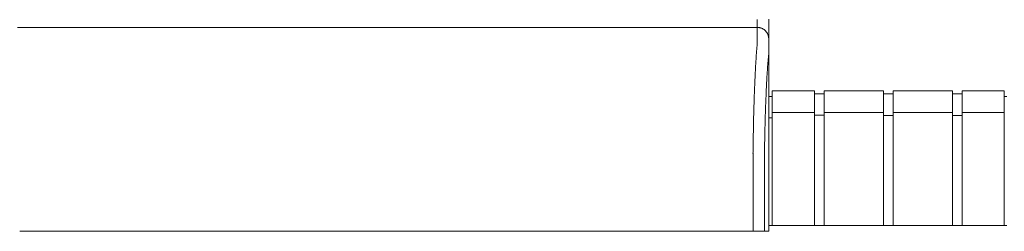
# Model space of a CAD drawing. Units: inches. Extents: x -38 to 520, y 123 to 358.
# Drawn here: x 109 to 130, y 232 to 237 of the extents above; entities that cross this region are included whole.
import ezdxf

# ---------------------------------------------------------------- set-up
doc = ezdxf.new("R2010")
doc.units = ezdxf.units.IN
doc.header["$MEASUREMENT"] = 0
doc.header["$PDMODE"] = 2
doc.header["$PDSIZE"] = 0.03
doc.layers.add('Unnamed [1]', color=7, linetype='Continuous', lineweight=0)
doc.styles.add('CK_TEXT_STYLE_0054', font='times.ttf', dxfattribs={"width": 0.75, "height": 2})
doc.styles.add('CK_TEXT_STYLE_0055', font='txt', dxfattribs={"width": 0.75, "height": 2})
doc.dimstyles.new('KEYCREATOR_DIMSTYLE', dxfattribs={"dimtxt": 2, "dimasz": 2, "dimexe": 0.5, "dimexo": 0.5, "dimgap": 0.5, "dimtad": 0, "dimtih": 1, "dimtoh": 1, "dimdec": 3, "dimzin": 4, "dimdsep": 46, "dimtxsty": 'CK_TEXT_STYLE_0054', "dimsah": 1, "dimcen": 0, "dimadec": 3, "dimazin": 0, "dimtfac": 1, "dimtdec": 3, "dimtofl": 0, "dimtmove": 0, "dimatfit": 3, "dimfxl": 1, "dimtolj": 1, "dimtzin": 0, "dimarcsym": 0})

# ---------------------------------------------------------------- blocks, each defined once
blk = doc.blocks.new('*D14')
at = {"layer": 'Defpoints', "color": 0}
for p in [(396.099, 246.991), (86.969, 234.536), (396.099, 234.527)]:
    blk.add_point(p, dxfattribs=at)
at = {"layer": 'Unnamed [1]', "color": 18, "lineweight": -2, "true_color": 0x000000}
for p, q in [((86.969, 235.036), (86.969, 247.491)), ((396.099, 235.027), (396.099, 247.491)), ((88.969, 246.991), (235.961, 246.991)), ((394.099, 246.991), (246.259, 246.991))]:
    blk.add_line(p, q, dxfattribs=at)
at = {"layer": 'Unnamed [1]', "color": 18, "true_color": 0x000000}
for points in [[(88.969, 247.324), (88.969, 246.658), (86.969, 246.991)], [(394.099, 246.658), (394.099, 247.324), (396.099, 246.991)]]:
    blk.add_solid(points, dxfattribs=at)
at = {"layer": 'Unnamed [1]', "color": 18, "lineweight": 0, "true_color": 0x000000, "insert": (241.11, 246.991), "char_height": 2, "attachment_point": 5, "line_spacing_factor": 0.96, "style": 'CK_TEXT_STYLE_0055'}
blk.add_mtext('\\A1;25\'- 9-1/4"\\P{TOP}', dxfattribs=at)

msp = doc.modelspace()

# ---------------------------------------------------------------- linework, layer by layer
at = {"layer": 'Unnamed [1]', "color": 18, "linetype": 'Continuous', "lineweight": 0, "true_color": 0x000000}
for p, q in [((124.9080575, 234.9804981), (124.9863691, 234.9804981)), ((124.9863691, 235.1004981), (125.9063691, 235.1004981)), ((124.9863691, 235.1004981), (124.9863691, 234.5779668)), ((125.9063691, 235.1004981), (125.9063691, 234.5779668)), ((125.9063691, 235.0404981), (126.1163691, 235.0404981)), ((126.1163691, 235.1004981), (127.4163691, 235.1004981)), ((126.1163691, 235.1004981), (126.1163691, 234.5779668)), ((127.4163691, 235.1004981), (127.4163691, 234.5779668)), ((127.4163691, 235.0354981), (127.6213691, 235.0354981)), ((127.6213691, 235.1004981), (127.6213691, 234.5779668)), ((127.6213691, 235.1004981), (128.9213691, 235.1004981)), ((128.9213691, 235.1004981), (128.9213691, 234.5779668)), ((128.9213691, 235.0404981), (129.1313691, 235.0404981)), ((129.1313691, 235.1004981), (129.1313691, 234.5779668)), ((129.1313691, 235.1004981), (130.0513691, 235.1004981)), ((130.0513691, 235.1004981), (130.0513691, 234.5779668)), ((130.0513691, 234.9804981), (130.1094178, 234.9804981)), ((125.9063691, 234.6318859), (124.9863691, 234.6318859)), ((124.9863691, 234.5776574), (124.9863691, 232.164208)), ((125.9063691, 234.5776574), (125.9063691, 232.164208)), ((126.1163691, 234.5718859), (125.9063691, 234.5718859)), ((126.1163691, 234.6282859), (127.4163691, 234.6282859)), ((126.1163691, 234.5776574), (126.1163691, 232.164208)), ((127.4163691, 234.5776574), (127.4163691, 232.164208)), ((127.6182896, 234.5668859), (127.4163691, 234.5668859)), ((128.9213691, 234.6282859), (127.6213691, 234.6282859)), ((127.6213691, 234.5776574), (127.6213691, 232.164208)), ((128.9213691, 234.5776574), (128.9213691, 232.164208)), ((128.9213691, 234.5668859), (129.1313691, 234.5668859)), ((129.1313691, 234.6282859), (130.0513691, 234.6282859)), ((129.1313691, 234.5776574), (129.1313691, 232.164208)), ((130.0513691, 234.5776574), (130.0513691, 232.164208)), ((124.9080364, 234.3381152), (124.907893, 232.538114)), ((124.9863691, 234.5118859), (124.9080368, 234.5118859)), ((130.1095265, 232.164208), (124.907894, 232.164208))]:
    msp.add_line(p, q, dxfattribs=at)
at = {"layer": 'Unnamed [1]', "color": 18, "linetype": 'Continuous', "lineweight": 0, "true_color": 0x000000, "extrusion": (0, 0, -1)}
for points in [[(-124.6577616, 236.132049), (-124.6581703, 236.1462086), (-124.6583399, 236.1601277), (-124.6583332, 236.1738065), (-124.6582129, 236.1872453), (-124.658042, 236.2004443), (-124.657883, 236.2134037), (-124.6577859, 236.2261218), (-124.6577489, 236.2385885), (-124.6577574, 236.2507918), (-124.6577967, 236.2627196), (-124.6578522, 236.2743599), (-124.6579092, 236.2857006), (-124.6579557, 236.2967317), (-124.6579904, 236.3074517), (-124.6580145, 236.3178611), (-124.6580294, 236.3279605), (-124.6580363, 236.3377502), (-124.6580365, 236.347231), (-124.6580314, 236.3564033), (-124.6580221, 236.3652676), (-124.65801, 236.3738244), (-124.6579963, 236.3820743), (-124.6579824, 236.3900179), (-124.6579695, 236.3976556), (-124.6579587, 236.4049877), (-124.6579501, 236.412014), (-124.6579436, 236.4187339), (-124.6579389, 236.4251468), (-124.657936, 236.4312522), (-124.6579347, 236.4370496), (-124.6579349, 236.4425385), (-124.6579364, 236.4477182), (-124.657939, 236.4525883), (-124.6579427, 236.4571481), (-124.6579473, 236.4613973), (-124.6579527, 236.4653352), (-124.6579587, 236.4689613), (-124.6579651, 236.4722751), (-124.6579719, 236.475276), (-124.6579788, 236.4779635), (-124.6579858, 236.480337), (-124.6579926, 236.482396), (-124.6579992, 236.48414), (-124.6580055, 236.4855684), (-124.6580112, 236.4866807), (-124.6580162, 236.4874764), (-124.6580204, 236.4879549), (-124.6580236, 236.4881157)], [(-124.9080233, 236.2381153), (-124.9080233, 236.2381153), (-124.9080233, 236.2381153), (-124.9080233, 236.2381153), (-124.9080233, 236.2381153), (-124.9080233, 236.2381153), (-124.9080233, 236.2381152), (-124.9080234, 236.2381152), (-124.9080234, 236.2381151), (-124.9080234, 236.238115), (-124.9080234, 236.238115), (-124.9080234, 236.2381149), (-124.9080234, 236.2381148), (-124.9080234, 236.2381147), (-124.9080235, 236.2381146), (-124.9080235, 236.2381144), (-124.9080235, 236.2381143), (-124.9080235, 236.2381142), (-124.9080235, 236.238114), (-124.9080235, 236.2381139), (-124.9080235, 236.2381137), (-124.9080236, 236.2381135), (-124.9080236, 236.2381133), (-124.9080236, 236.2381131), (-124.9080236, 236.2381129)]]:
    msp.add_lwpolyline(points, dxfattribs=at)
at = {"layer": 'Unnamed [1]', "color": 18, "linetype": 'Continuous', "lineweight": 0}
for points in [[(124.6580236, 236.4881157), (124.6679471, 236.4879188), (124.6778194, 236.4873313), (124.68763, 236.4863575), (124.6973684, 236.4850016), (124.7070241, 236.483268), (124.7165867, 236.4811612), (124.7260455, 236.4786854), (124.7353902, 236.475845), (124.7446102, 236.4726443), (124.753695, 236.4690877), (124.7626342, 236.4651795), (124.7714172, 236.4609241), (124.7800335, 236.4563258), (124.7884728, 236.451389), (124.7967243, 236.4461181), (124.8047778, 236.4405173), (124.8126226, 236.434591), (124.8202483, 236.4283436), (124.8276443, 236.4217794), (124.8348003, 236.4149028), (124.8416779, 236.4077479), (124.848243, 236.4003529), (124.8544913, 236.3927283), (124.8604185, 236.3848847), (124.86602, 236.3768324), (124.8712918, 236.368582), (124.8762293, 236.360144), (124.8808282, 236.3515289), (124.8850842, 236.3427472), (124.8889929, 236.3338093), (124.89255, 236.3247258), (124.8957512, 236.3155072), (124.898592, 236.3061639), (124.9010682, 236.2967064), (124.9031753, 236.2871453), (124.9049091, 236.277491), (124.9062652, 236.267754), (124.9072392, 236.2579448), (124.9078268, 236.2480739), (124.9080236, 236.2381519)], [(124.6580236, 236.4881157), (124.6679471, 236.4879188), (124.6778194, 236.4873312), (124.6876299, 236.4863572), (124.6973683, 236.4850011), (124.707024, 236.4832674), (124.7165865, 236.4811602), (124.7260453, 236.4786841), (124.7353899, 236.4758432), (124.7446099, 236.4726421), (124.7536947, 236.469085), (124.7626339, 236.4651763), (124.7714168, 236.4609203), (124.7800332, 236.4563214), (124.7884724, 236.4513839), (124.7967239, 236.4461122), (124.8047774, 236.4405106), (124.8126222, 236.4345835), (124.8202478, 236.4283352), (124.8276439, 236.42177), (124.8347999, 236.4148924), (124.8416775, 236.4077365), (124.8482426, 236.4003404), (124.8544909, 236.3927147), (124.8604181, 236.3848699), (124.8660197, 236.3768164), (124.8712914, 236.3685649), (124.8762289, 236.3601256), (124.8808278, 236.3515092), (124.8850839, 236.3427262), (124.8889926, 236.333787), (124.8925497, 236.3247021), (124.8957509, 236.3154821), (124.8985917, 236.3061374), (124.9010679, 236.2966786), (124.903175, 236.287116), (124.9049088, 236.2774603), (124.9062649, 236.2677218), (124.9072389, 236.2579112), (124.9078264, 236.2480389), (124.9080233, 236.2381153)], [(124.6570441, 236.132115), (124.6554632, 236.1076936), (124.6534683, 236.0825), (124.6511732, 236.0565405), (124.6486916, 236.0298212), (124.6461374, 236.0023484), (124.6436242, 235.9741284), (124.6412425, 235.9451679), (124.6389883, 235.9154756), (124.6368344, 235.8850609), (124.6347536, 235.853933), (124.6327186, 235.8221012), (124.6307021, 235.7895748), (124.628682, 235.756363), (124.6266565, 235.7224749), (124.6246291, 235.6879192), (124.6226031, 235.652705), (124.620582, 235.6168412), (124.6185692, 235.5803366), (124.6165679, 235.5432002), (124.6145817, 235.5054408), (124.612614, 235.4670675), (124.6106681, 235.4280891), (124.6087474, 235.3885146), (124.6068553, 235.3483528), (124.6049948, 235.3076125), (124.6031667, 235.2663026), (124.6013714, 235.2244315), (124.5996094, 235.1820078), (124.5978811, 235.1390402), (124.5961869, 235.0955372), (124.5945272, 235.0515075), (124.5929025, 235.0069596), (124.591313, 234.9619021), (124.5897593, 234.9163437), (124.5882418, 234.8702928), (124.5867609, 234.8237582), (124.5853169, 234.7767484), (124.5839104, 234.729272), (124.5825417, 234.6813376), (124.5812112, 234.6329537), (124.5799194, 234.5841291), (124.5786666, 234.5348723), (124.5774533, 234.4851918), (124.5762799, 234.4350964), (124.5751469, 234.3845945), (124.5740545, 234.3336947), (124.5730033, 234.2824058), (124.5719936, 234.2307362)], [(124.5645063, 233.7405567), (124.564789, 233.761531), (124.5650768, 233.7824606), (124.5653696, 233.8033452), (124.5656675, 233.8241841), (124.5659703, 233.844977), (124.5662782, 233.8657235), (124.5665911, 233.8864231), (124.566909, 233.9070754), (124.5672319, 233.9276798), (124.5675598, 233.9482361), (124.5678927, 233.9687436), (124.5682305, 233.9892021), (124.5685734, 234.009611), (124.5689211, 234.0299698), (124.5692738, 234.0502783), (124.5696315, 234.0705358), (124.5699941, 234.090742), (124.5703616, 234.1108965), (124.5707341, 234.1309987), (124.5711114, 234.1510482), (124.5714937, 234.1710447), (124.5718809, 234.1909876), (124.5722729, 234.2108764), (124.5726699, 234.2307109)], [(124.5727298, 234.2322228), (124.5723284, 234.2122856), (124.5719322, 234.1922989), (124.5715409, 234.1722634), (124.5711548, 234.1521797), (124.5707738, 234.1320485), (124.5703979, 234.1118705), (124.5700272, 234.0916464), (124.5696615, 234.0713768), (124.569301, 234.0510625), (124.5689457, 234.0307041), (124.5685955, 234.0103022), (124.5682505, 233.9898576), (124.5679107, 233.9693709), (124.5675761, 233.9488428), (124.5672467, 233.928274), (124.5669225, 233.9076652), (124.5666036, 233.887017), (124.5662898, 233.8663302), (124.5659814, 233.8456053), (124.5656781, 233.8248431), (124.5653802, 233.8040442), (124.5650875, 233.7832093), (124.5648001, 233.7623392), (124.564518, 233.7414344)], [(124.5719732, 234.2307412), (124.5720048, 234.2308029), (124.5720365, 234.2308646), (124.5720681, 234.2309263), (124.5720997, 234.230988), (124.5721313, 234.2310497), (124.5721629, 234.2311114), (124.5721945, 234.2311732), (124.572226, 234.2312349), (124.5722576, 234.2312966), (124.5722891, 234.2313583), (124.5723207, 234.2314201), (124.5723522, 234.2314818), (124.5723837, 234.2315435), (124.5724152, 234.2316053), (124.5724467, 234.231667), (124.5724782, 234.2317287), (124.5725097, 234.2317905), (124.5725412, 234.2318522), (124.5725726, 234.231914), (124.5726041, 234.2319758), (124.5726355, 234.2320375), (124.572667, 234.2320993), (124.5726984, 234.232161), (124.5727298, 234.2322228)], [(124.5645493, 233.7405577), (124.5646451, 233.7378685), (124.5647409, 233.7351725), (124.5648366, 233.7324697), (124.5649323, 233.7297605), (124.5650279, 233.7270451), (124.5651234, 233.7243239), (124.5652188, 233.7215969), (124.5653141, 233.7188646), (124.5654093, 233.7161271), (124.5655044, 233.7133847), (124.5655994, 233.7106376), (124.5656943, 233.7078862), (124.5657889, 233.7051307), (124.5658835, 233.7023713), (124.5659779, 233.6996082), (124.5660721, 233.6968419), (124.5661661, 233.6940724), (124.56626, 233.6913), (124.5663536, 233.6885251), (124.5664471, 233.6857478), (124.5665403, 233.6829685), (124.5666333, 233.6801873), (124.5667261, 233.6774046), (124.5668187, 233.6746205)], [(124.907893, 232.538114), (124.907893, 232.5172815), (124.9078929, 232.4964488), (124.9078929, 232.4756161), (124.9078928, 232.4547832), (124.9078928, 232.4339503), (124.9078928, 232.4131173), (124.9078928, 232.3922841), (124.9078927, 232.3714509), (124.9078927, 232.3506177), (124.9078927, 232.3297844), (124.9078926, 232.308951), (124.9078926, 232.2881176), (124.9078926, 232.2672841), (124.9078926, 232.2464506), (124.9078925, 232.2256171), (124.9078925, 232.2047835), (124.9078925, 232.18395), (124.9078925, 232.1631164), (124.9078924, 232.1422828), (124.9078924, 232.1214493), (124.9078924, 232.1006158), (124.9078924, 232.0797823), (124.9078923, 232.0589488), (124.9078923, 232.0381153)]]:
    msp.add_lwpolyline(points, dxfattribs=at)
at = {"layer": 'Unnamed [1]', "color": 18, "linetype": 'Continuous', "lineweight": 0, "true_color": 0x000000}
for points in [[(124.8141932, 233.6738007), (124.8149286, 233.7238101), (124.8156971, 233.7735405), (124.8164987, 233.8229849), (124.8173332, 233.8721365), (124.8182005, 233.9209881), (124.8191005, 233.9695329), (124.820033, 234.0177639), (124.8209978, 234.065674), (124.8219949, 234.1132563), (124.8230241, 234.1605039), (124.8240853, 234.2074097), (124.8251783, 234.2539667), (124.826303, 234.3001681), (124.8274592, 234.3460068), (124.8286469, 234.3914758), (124.8298659, 234.4365682), (124.831116, 234.4812769), (124.8323971, 234.5255951), (124.8337091, 234.5695157), (124.8350519, 234.6130317), (124.8364252, 234.6561363), (124.837829, 234.6988223), (124.8392632, 234.7410829), (124.8407275, 234.782911), (124.8422219, 234.8242996), (124.8437463, 234.8652419), (124.8453004, 234.9057308), (124.8468841, 234.9457593), (124.8484974, 234.9853204), (124.85014, 235.0244073), (124.8518119, 235.0630128), (124.8535129, 235.1011301), (124.8552429, 235.1387521), (124.8570017, 235.175872), (124.8587891, 235.2124826), (124.8606052, 235.248577), (124.8624496, 235.2841483), (124.8643224, 235.3191894), (124.8662233, 235.3536934), (124.8681521, 235.3876533), (124.8701089, 235.4210622), (124.8720934, 235.453913), (124.8741055, 235.4861988), (124.8761451, 235.5179126), (124.878198, 235.5490191), (124.8802538, 235.5794859), (124.8823184, 235.6093107), (124.8843972, 235.6384912), (124.886496, 235.6670251), (124.8886204, 235.69491), (124.8907761, 235.7221437), (124.8929688, 235.7487238), (124.895204, 235.7746479), (124.8974875, 235.7999138), (124.8998249, 235.8245191), (124.9025192, 235.8485413), (124.9052868, 235.8720906), (124.9072576, 235.8952132), (124.9080171, 235.9178683), (124.908037, 235.9398461), (124.9078776, 235.9609239), (124.9078096, 235.9810267), (124.9078135, 236.000227), (124.907857, 236.0186038), (124.9079083, 236.036236), (124.9079351, 236.0532026), (124.907939, 236.0694939), (124.9079429, 236.0850463), (124.9079468, 236.0998581), (124.9079508, 236.1139273), (124.9079547, 236.1272521), (124.9079587, 236.1398307), (124.9079626, 236.1516614), (124.9079666, 236.1627422), (124.9079706, 236.1730713), (124.9079746, 236.1826469), (124.9079786, 236.1914672), (124.9079827, 236.1995303), (124.9079867, 236.2068344), (124.9079907, 236.2133777), (124.9079948, 236.2191584), (124.9079988, 236.2241746), (124.9080029, 236.2284245), (124.908007, 236.2319062), (124.908011, 236.234618), (124.9080151, 236.236558), (124.9080192, 236.2377244), (124.9080233, 236.2381153)], [(124.9135182, 236.2381129), (124.9135182, 236.2381131), (124.9135182, 236.2381133), (124.9135182, 236.2381135), (124.9135182, 236.2381137), (124.9135182, 236.2381139), (124.9135183, 236.238114), (124.9135183, 236.2381142), (124.9135183, 236.2381143), (124.9135183, 236.2381144), (124.9135183, 236.2381146), (124.9135183, 236.2381147), (124.9135183, 236.2381148), (124.9135183, 236.2381149), (124.9135184, 236.238115), (124.9135184, 236.238115), (124.9135184, 236.2381151), (124.9135184, 236.2381152), (124.9135184, 236.2381152), (124.9135184, 236.2381153), (124.9135184, 236.2381153), (124.9135185, 236.2381153), (124.9135185, 236.2381153), (124.9135185, 236.2381153), (124.9135185, 236.2381153)]]:
    msp.add_lwpolyline(points, dxfattribs=at)
at = {"layer": 'Unnamed [1]', "color": 18, "linetype": 'Continuous', "lineweight": 0}
for points in [[(108.5080236, 236.4881373, 0), (109.853857, 236.4881355, 0), (111.1996903, 236.4881337, 0), (112.5455236, 236.4881319, 0), (113.891357, 236.4881301, 0), (115.2371903, 236.4881283, 0), (116.5830236, 236.4881265, 0), (117.9288569, 236.4881247, 0), (119.2746903, 236.4881229, 0), (120.6205236, 236.4881211, 0), (121.9663569, 236.4881193, 0), (123.3121903, 236.4881175, 0), (124.6580236, 236.4881157, 0)], [(124.6588252, 236.6631157, 0), (124.6587107, 236.6381157, 0), (124.6585962, 236.6131157, 0), (124.6584817, 236.5881157, 0), (124.6583671, 236.5631157, 0), (124.6582526, 236.5381157, 0), (124.6581381, 236.5131157, 0), (124.6580236, 236.4881157, 0)], [(124.9099706, 236.6631946, 0), (124.9098561, 236.6382112, 0), (124.9097417, 236.6132277, 0), (124.9096273, 236.5882443, 0), (124.9095128, 236.5632608, 0), (124.9093984, 236.5382774, 0), (124.9092839, 236.5132939, 0), (124.9091695, 236.4883105, 0), (124.9090551, 236.463327, 0), (124.9089406, 236.4383436, 0), (124.9088262, 236.4133601, 0), (124.9087117, 236.3883767, 0), (124.9085973, 236.3633932, 0), (124.9084828, 236.3384098, 0), (124.9083684, 236.3134263, 0), (124.908254, 236.2884429, 0), (124.9081395, 236.2634594, 0), (124.9080251, 236.238476, 0)], [(124.9080251, 236.238476, 0), (124.908025, 236.2384625, 0), (124.908025, 236.2384489, 0), (124.9080249, 236.2384354, 0), (124.9080248, 236.2384219, 0), (124.9080248, 236.2384084, 0), (124.9080247, 236.2383949, 0), (124.9080246, 236.2383814, 0), (124.9080246, 236.2383679, 0), (124.9080245, 236.2383544, 0), (124.9080245, 236.2383409, 0), (124.9080244, 236.2383274, 0), (124.9080243, 236.2383139, 0), (124.9080243, 236.2383004, 0), (124.9080242, 236.2382869, 0), (124.9080241, 236.2382734, 0), (124.9080241, 236.2382599, 0), (124.908024, 236.2382464, 0), (124.908024, 236.2382329, 0), (124.9080239, 236.2382194, 0), (124.9080238, 236.2382059, 0), (124.9080238, 236.2381924, 0), (124.9080237, 236.2381789, 0), (124.9080237, 236.2381654, 0), (124.9080236, 236.2381519, 0)], [(124.9080364, 234.3381152, 0), (124.9080359, 234.4172969, 0), (124.9080354, 234.4964786, 0), (124.908035, 234.5756603, 0), (124.9080345, 234.654842, 0), (124.908034, 234.7340237, 0), (124.9080336, 234.8132054, 0), (124.9080331, 234.8923871, 0), (124.9080326, 234.9715688, 0), (124.9080321, 235.0507505, 0), (124.9080317, 235.1299322, 0), (124.9080312, 235.2091139, 0), (124.9080307, 235.2882956, 0), (124.9080303, 235.3674773, 0), (124.9080298, 235.446659, 0), (124.9080293, 235.5258407, 0), (124.9080288, 235.6050224, 0), (124.9080284, 235.6842041, 0), (124.9080279, 235.7633858, 0), (124.9080274, 235.8425675, 0), (124.908027, 235.9217492, 0), (124.9080265, 236.0009308, 0), (124.908026, 236.0801125, 0), (124.9080255, 236.1592942, 0), (124.9080251, 236.2384759, 0)], [(124.9135167, 236.2384765, 0), (124.9135167, 236.238463, 0), (124.9135168, 236.2384495, 0), (124.9135169, 236.2384359, 0), (124.9135169, 236.2384224, 0), (124.913517, 236.2384089, 0), (124.9135171, 236.2383954, 0), (124.9135171, 236.2383818, 0), (124.9135172, 236.2383683, 0), (124.9135172, 236.2383548, 0), (124.9135173, 236.2383413, 0), (124.9135174, 236.2383277, 0), (124.9135174, 236.2383142, 0), (124.9135175, 236.2383007, 0), (124.9135175, 236.2382871, 0), (124.9135176, 236.2382736, 0), (124.9135177, 236.2382601, 0), (124.9135177, 236.2382466, 0), (124.9135178, 236.238233, 0), (124.9135179, 236.2382195, 0), (124.9135179, 236.238206, 0), (124.913518, 236.2381925, 0), (124.913518, 236.2381789, 0), (124.9135181, 236.2381654, 0), (124.9135182, 236.2381519, 0)], [(124.5668182, 232.0381158, 0), (124.5668183, 232.1063035, 0), (124.5668184, 232.1744912, 0), (124.5668185, 232.2426789, 0), (124.5668186, 232.3108666, 0), (124.5668187, 232.3790543, 0), (124.5668188, 232.447242, 0), (124.5668189, 232.5154297, 0), (124.566819, 232.5836174, 0), (124.5668191, 232.6518051, 0), (124.5668192, 232.7199928, 0), (124.5668193, 232.7881805, 0), (124.5668193, 232.8563682, 0), (124.5668194, 232.9245559, 0), (124.5668195, 232.9927436, 0), (124.5668196, 233.0609312, 0), (124.5668197, 233.1291189, 0), (124.5668198, 233.1973066, 0), (124.5668199, 233.2654943, 0), (124.56682, 233.333682, 0), (124.5668201, 233.4018697, 0), (124.5668202, 233.4700574, 0), (124.5668203, 233.5382451, 0), (124.5668204, 233.6064328, 0), (124.5668204, 233.6746205, 0)], [(124.8141353, 233.6738007, 0), (124.8141352, 233.6056471, 0), (124.8141351, 233.5374936, 0), (124.814135, 233.46934, 0), (124.8141349, 233.4011865, 0), (124.8141348, 233.3330329, 0), (124.8141347, 233.2648794, 0), (124.8141347, 233.1967258, 0), (124.8141346, 233.1285723, 0), (124.8141345, 233.0604187, 0), (124.8141344, 232.9922652, 0), (124.8141343, 232.9241116, 0), (124.8141342, 232.8559581, 0), (124.8141341, 232.7878045, 0), (124.814134, 232.719651, 0), (124.8141339, 232.6514974, 0), (124.8141338, 232.5833439, 0), (124.8141337, 232.5151903, 0), (124.8141337, 232.4470368, 0), (124.8141336, 232.3788832, 0), (124.8141335, 232.3107297, 0), (124.8141334, 232.2425761, 0), (124.8141333, 232.1744226, 0), (124.8141332, 232.106269, 0), (124.8141331, 232.0381155, 0)], [(108.6007998, 232.0381372, 0), (108.5969216, 232.0381372, 0), (108.5930434, 232.0381372, 0), (108.5891652, 232.0381372, 0), (108.5852869, 232.0381372, 0), (108.5814087, 232.0381372, 0), (108.5775305, 232.0381372, 0), (108.5736523, 232.0381372, 0), (108.569774, 232.0381372, 0), (108.5658958, 232.0381372, 0), (108.5620176, 232.0381372, 0), (108.5581394, 232.0381372, 0), (108.5542611, 232.0381372, 0)], [(124.5668165, 232.0381158, 0), (123.9015658, 232.0381167, 0), (123.2363151, 232.0381176, 0), (122.5710644, 232.0381185, 0), (121.9058137, 232.0381193, 0), (121.240563, 232.0381202, 0), (120.5753123, 232.0381211, 0), (119.9100616, 232.038122, 0), (119.2448109, 232.0381229, 0), (118.5795602, 232.0381238, 0), (117.9143095, 232.0381247, 0), (117.2490588, 232.0381256, 0), (116.5838081, 232.0381265, 0), (115.9185574, 232.0381274, 0), (115.2533068, 232.0381283, 0), (114.5880561, 232.0381292, 0), (113.9228054, 232.03813, 0), (113.2575547, 232.0381309, 0), (112.592304, 232.0381318, 0), (111.9270533, 232.0381327, 0), (111.2618026, 232.0381336, 0), (110.5965519, 232.0381345, 0), (109.9313012, 232.0381354, 0), (109.2660505, 232.0381363, 0), (108.6007998, 232.0381372, 0)], [(124.8141331, 232.0381155, 0), (124.8134322, 232.0381155, 0), (124.8123774, 232.0381155, 0), (124.8109725, 232.0381155, 0), (124.8092215, 232.0381155, 0), (124.8071282, 232.0381155, 0), (124.8046965, 232.0381155, 0), (124.8019303, 232.0381155, 0), (124.7988334, 232.0381155, 0), (124.7954097, 232.0381155, 0), (124.7916631, 232.0381155, 0), (124.7875975, 232.0381155, 0), (124.7832168, 232.0381155, 0), (124.7785248, 232.0381155, 0), (124.7735254, 232.0381155, 0), (124.7682225, 232.0381155, 0), (124.7626199, 232.0381155, 0), (124.7567216, 232.0381155, 0), (124.7505314, 232.0381155, 0), (124.7440532, 232.0381155, 0), (124.7372908, 232.0381156, 0), (124.7302778, 232.0381156, 0), (124.7230509, 232.0381156, 0), (124.7156194, 232.0381156, 0), (124.7079924, 232.0381156, 0), (124.700179, 232.0381156, 0), (124.6921883, 232.0381156, 0), (124.6840295, 232.0381156, 0), (124.6757116, 232.0381156, 0), (124.6672439, 232.0381156, 0), (124.6586355, 232.0381157, 0), (124.6498954, 232.0381157, 0), (124.6410328, 232.0381157, 0), (124.6320569, 232.0381157, 0), (124.6229767, 232.0381157, 0), (124.6138015, 232.0381157, 0), (124.6045403, 232.0381157, 0), (124.5952022, 232.0381157, 0), (124.5857964, 232.0381158, 0), (124.5763321, 232.0381158, 0), (124.5668182, 232.0381158, 0)], [(124.9078923, 232.0381153, 0), (124.9039881, 232.0381153, 0), (124.9000839, 232.0381153, 0), (124.8961797, 232.0381153, 0), (124.8922754, 232.0381153, 0), (124.8883712, 232.0381154, 0), (124.884467, 232.0381154, 0), (124.8805628, 232.0381154, 0), (124.8766586, 232.0381154, 0), (124.8727543, 232.0381154, 0), (124.8688501, 232.0381154, 0), (124.8649459, 232.0381154, 0), (124.8610417, 232.0381154, 0), (124.8571375, 232.0381154, 0), (124.8532332, 232.0381154, 0), (124.849329, 232.0381154, 0), (124.8454248, 232.0381154, 0), (124.8415206, 232.0381154, 0), (124.8376164, 232.0381154, 0), (124.8337122, 232.0381154, 0), (124.8298079, 232.0381154, 0), (124.8259037, 232.0381154, 0), (124.8219995, 232.0381154, 0), (124.8180953, 232.0381154, 0), (124.8141911, 232.0381155, 0)]]:
    msp.add_polyline3d(points, dxfattribs=at)

# ---------------------------------------------------------------- dimensions: what is measured, and where the dimension line sits
at = {"layer": 'Unnamed [1]', "color": 18, "lineweight": 0, "true_color": 0x000000}
dim = msp.add_linear_dim(base=(396.099228, 246.9910431), p1=(86.9692764, 234.5357443), p2=(396.099228, 234.5269065), text='25\'- 9-1/4"\\P{TOP}', dimstyle='KEYCREATOR_DIMSTYLE', override={"dimdec": 6, "dimlunit": 3, "dimtxsty": 'CK_TEXT_STYLE_0055', "dimadec": 0, "dimtdec": 6}, dxfattribs=at)
dim.commit()
dim.dimension.update_dxf_attribs({"geometry": '*D14', "text_midpoint": (241.1100616, 246.9910431), "dimtype": 160})

doc.saveas('drawing.dxf')
